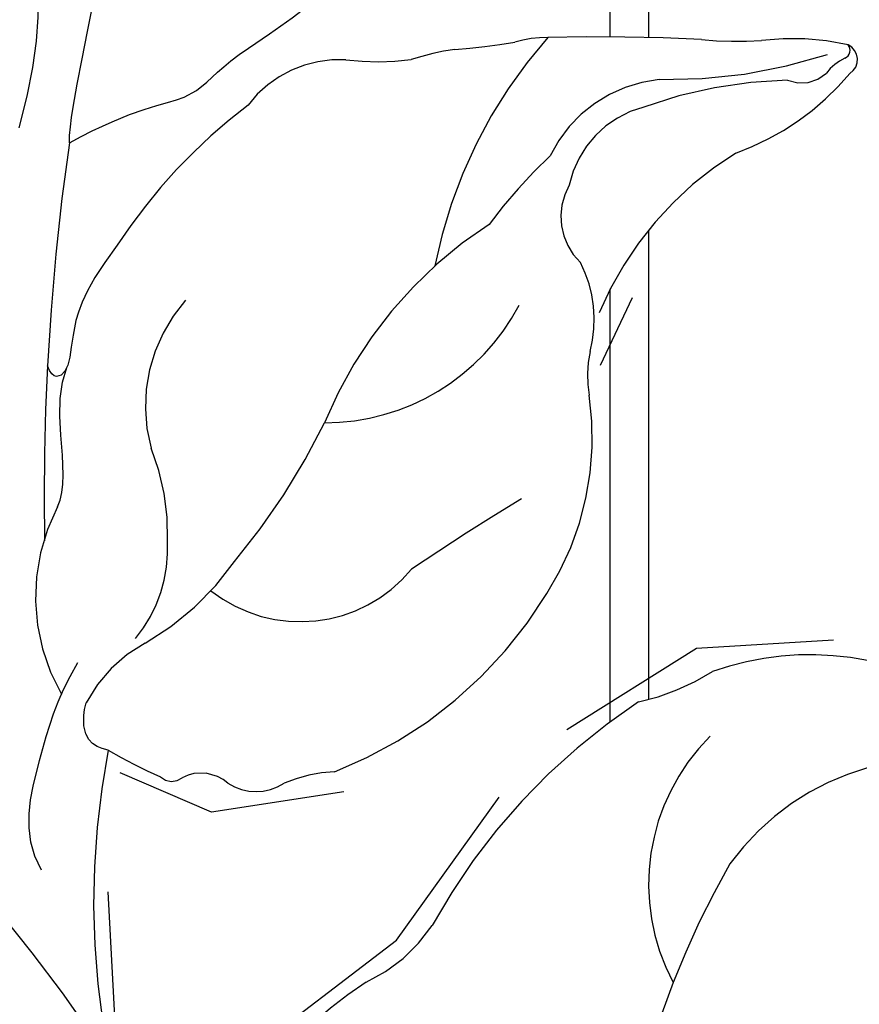
# Model space of a CAD drawing. Units: millimetres. Extents: x 8116 to 11680, y 7254 to 8934.
# Drawn here: x 9017 to 9035, y 8171 to 8192 of the extents above; entities that cross this region are included whole.
import ezdxf
from ezdxf.xclip import XClip

# ---------------------------------------------------------------- set-up
doc = ezdxf.new("R2010")
doc.units = ezdxf.units.MM
doc.header["$XCLIPFRAME"] = 2
doc.layers.add('H-06.木作(細線)', color=8, linetype='Continuous')
doc.layers.add('H-08.木作(細線)', color=8, linetype='Continuous')

# ---------------------------------------------------------------- blocks, each defined once
blk = doc.blocks.new('SE-21212L')
at = {"layer": 'H-08.木作(細線)', "color": 8}
for centre, radius, start, end in [((-13.96629953235242, 16.7252019039388), 0.354692776832915, 18.61134138127606, 138.7845959621912), ((-9.44080855332868, 14.45403439482652), 5.407454333257981, 152.4045493725508, 172.1462419353886), ((-14.15788359592989, 16.78591059666542), 0.188644805992903, 9.512804659619517, 113.5024200560635), ((-12.99689450093865, 16.96908360468842), 0.9867156064937903, 188.8612636647211, 218.4279376446917), ((-18.2742118611568, 13.58180785471814), 5.672094858422891, 4.699300074866872, 35.0396330216745), ((6.233527425392822, 13.43409109743698), 5.45546528561093, 142.3578187799233, 219.0575059198732), ((-24.92141656023887, 15.87918368986902), 10.78978252705952, 343.8307614664185, 3.207688910878538), ((-14.41695982336387, 15.98410988862634), 0.7462412520713413, 320.9236949665014, 29.87417781194236), ((4.113806158748048, 11.19645859869524), 6.196884921832126, 129.3505543798017, 184.5507846856144), ((-4.401474637001229, 13.22055996558811), 9.710813958783534, 166.3409163298691, 184.8147631549733), ((-23.41778272468218, 16.99210378266616), 8.805995948919108, 339.9104795060269, 348.2107949371239), ((22.74709187422559, 1.584704824776054), 39.86646773467463, 161.904424383783, 166.6252493513455), ((-5.585426214813197, 16.15398669111346), 7.344616099952197, 196.6750156991769, 232.2490575018168), ((-11.68966309137613, 12.39945506683034), 2.907843400349963, 170.5977576703535, 229.1068423400087), ((-11.88183421888243, 12.39106105160499), 2.196234866967074, 179.6236594822664, 242.950932321329), ((-14.08220445192273, 10.2097438914152), 2.044945047516591, 163.0305837732803, 182.992071418523), ((-7.392953503782337, 16.52259145490279), 10.3639539272871, 213.4718813434885, 243.8748926911592), ((-6.689300925667339, 9.254987045418602), 4.847632834266691, 357.1168154035082, 17.40190816130846), ((-11.92725954154594, 11.38929245817599), 1.348846163179222, 225.0275277365939, 301.4740635227681), ((-10.6622073663093, 7.645814417070142), 2.65302786410221, 60.02136328802533, 102.2033608298181), ((-30.25439900284255, 11.50214583578236), 14.19913923199684, 349.1212164220364, 354.3450574863385), ((-2.668073085042124, 16.23069454744291), 12.47852347564876, 208.8932858774594, 217.8996285390336), ((3.122964966321888, 12.52423352151709), 4.465928757509787, 209.9655487702129, 283.0250613869196), ((-8.195732867628976, 12.24446091724712), 2.567888655542361, 243.6238190969164, 264.5901416583395), ((15.4829192740508, 23.60777689539282), 19.16054483120498, 225.2654465469051, 242.0592841818224), ((-9.15002595489932, 3.548623097880409), 6.180557772786228, 42.40715832920322, 83.383035216609), ((11.00392359388206, 13.28594303916361), 13.54403010772269, 198.398355085669, 226.153735339122), ((-9.577974921114219, 8.102004734655566), 6.770886047944342, 173.8931077024511, 181.9761393002894), ((-13.86425552429137, 5.292645207106034), 4.690568071292463, 344.9413768947771, 47.24598232248746), ((-3.729889844100398, 11.4137586508532), 9.235073962350945, 197.9646319289569, 232.6335075698728), ((-21.43195374117204, 8.487519561649606), 5.12464081021425, 337.4778215120186, 353.0623926981385), ((47.51486921578908, 23.48609618705996), 56.44171438270478, 196.2190334374926, 199.0494911609555), ((-11.23488898181677, 1.354260844202145), 9.202320554717746, 6.232516909906505, 43.74114433767394), ((-14.35317219665012, 5.762011602602797), 2.46586243306575, 161.9861496303563, 217.653162430994), ((-8.349510890366219, 3.27594529394446), 3.084899136183976, 306.8977578433665, 35.43217259440917), ((-5.024481033491611, 8.883884649958418), 12.19347091034079, 202.3067626591367, 221.6335493036732), ((-18.40632489372365, -6.495275562539973), 13.92849339226303, 34.82357345987458, 49.36064816346426), ((-0.9116741356483544, 1.273271932006537), 3.38471428218695, 9.737428445744305, 41.54345655893883), ((0.9136810057461844, 1.692024960984782), 3.072640477994331, 167.5719712250398, 188.2239423601473), ((-9.780791979770584, 3.778119145727032), 3.417221341589068, 213.5959655653233, 270.2121600592902), ((12.87273711420858, 5.329174288390277), 11.01383815256002, 198.4379822555375, 237.3958614501489), ((-11.43746937557444, -2.303413834377352), 5.83876932073995, 14.53858859098609, 40.11455187897686), ((-3.17615320742334, 0.9134550652106554), 1.102233547353612, 312.157142495499, 17.91490674991846), ((4.264920361696568, 48.85039888921347), 52.75161465126862, 246.8040672833228, 252.0013450857343), ((-9.15911641940329, -4.187568020714025), 4.589080764309767, 72.39692808844356, 97.62628505853145), ((-8.343234732536075, -2.695419327710624), 2.938250879633907, 34.94695360540196, 78.77528129662291), ((-1.975080210853775, -0.6203538551253587), 0.8523325200682207, 122.7660570551182, 193.1469314839886), ((-2.821934429735848, -0.1376065546373866), 3.045294918146883, 193.2907219856042, 227.462284592342), ((-3.126130692828156, -0.9605055874399113), 0.3528152696044799, 301.4340663643596, 24.49632805812852), ((4.264920361823897, 48.85039888967731), 52.75161465174804, 252.0013450857343, 256.0546466089884), ((-11.35532331297145, 5.532718724005463), 10.81405450668102, 314.4504836313115, 321.0766176188583), ((-6.257770264252031, 1.212645427724055), 4.196071624178652, 227.7424171461433, 284.7259130193757), ((3.642053938980098, 12.98664451880904), 16.89258896171788, 243.9277064132789, 266.5975643648462), ((13.94445157016889, -38.09476553452805), 36.03767991284081, 107.688504095517, 114.5202869092123)]:
    blk.add_arc(centre, radius, start, end, dxfattribs=at)
for points in [[(-16.51270950551043, 0.3630505866167368), (-16.88814135926441, 1.909802401372872), (-16.65348019793964, 3.192034839077678), (-17.3116897964901, 3.850244437628135), (-17.9624008895189, 6.278731297868944), (-19.46121592033523, 8.343086913664592), (-21.12940640476518, 9.060356107031112), (-22.07543036424249, 10.30616850011938), (-23.52126352353298, 10.00638006651207), (-24.09114525716723, 10.57626180014631), (-25.09404506557257, 9.997237325791502), (-27.27282509245197, 10.77861933239728), (-29.07623415172202, 11.48739728502187), (-30.62494090903419, 10.67341839259825), (-32.05628655267719, 10.37679039199065), (-33.51878353426946, 10.52327422941562), (-33.78196167554051, 10.03619367523061), (-34.32500000000437, 9.877291865082952), (-34.08959468082685, 8.570121679436852), (-32.75108126133637, 8.188560771770426), (-33.03672731629194, 6.903005736290652), (-31.6110917516271, 5.363013538120867), (-30.871602291405, 4.21422788763266), (-30.8721578290133, 1.42353500210811), (-29.84141409183212, 0.4633882495982107), (-28.17812754086845, -1.199898301365465), (-26.92791584798033, -2.450109994255399), (-26.17095164802959, -2.247282048179841), (-24.9755064474848, -2.567600624261104), (-24.45551724562756, -2.439422751791426)], [(-16.51270950551043, 0.3630505866167368), (-17.27096212548713, 0.5662237637989165), (-20.51898536242152, 2.44147085397708), (-24.64604875784062, 3.547314157891378), (-26.48489278599664, 6.73228544185622), (-26.48489278599664, 9.412350255726778)], [(-17.1015983323814, -0.5842649435235217), (-18.79121289844988, 0.3912344810232753), (-21.01872394980091, 0.9880942683630565), (-23.29552355108171, 0.3780276538709586), (-25.02165552737642, -0.08448801520535199)], [(-14.13799340975311, 0.7829819219277852), (-13.32792924144815, -0.253855725935864), (-12.4202080942523, -0.687098318398057), (-11.71680172168271, -0.9431868206884246), (-11.70943888490365, -1.292171053799393), (-12.03504724764207, -1.319750644652231)], [(-9.079480588308797, -1.892989438509176), (-9.351265484696341, -1.621204542119813), (-10.61758261731666, -1.443695808397024), (-11.55260643047586, -1.19315693275712), (-11.89628944033393, -0.9298083331686939)], [(-3.782321023154509, -2.186958159898495), (-3.877151487420633, -2.35120934211227), (-4.016127158891322, -2.59192226612322), (-4.516284424298647, -2.59192226612322), (-4.880783348577097, -2.381478714072728)], [(-1.673419056493003, -4.227034914763863), (-2.559514664095332, -4.464463517237164), (-4.08304291807508, -3.584854069686116), (-5.077558103115734, -3.010670459887479), (-5.754318779985624, -2.333909783017589)]]:
    blk.add_open_spline(points, degree=3, dxfattribs=at)

msp = doc.modelspace()

# ---------------------------------------------------------------- linework, layer by layer
at = {"layer": 'H-06.木作(細線)', "color": 8}
for points in [[(9030.571915947456, 8191.399089630244), (9030.571915947456, 8628.64308874341), (8460.93487669464, 8628.64308874341), (8460.93487669464, 7659.006049490596), (8615.688354273268, 7659.006049490596)], [(9029.753396321048, 8191.411687423748), (9029.753396321048, 8627.824569117003), (8461.753396321048, 8627.824569117003), (8461.753396321048, 7659.824569117003), (8614.13634828346, 7659.824569117003)], [(9030.571915947456, 8177.27599801935), (9030.571915947456, 8187.294301963815)], [(9029.753396321048, 8176.802770586315), (9029.753396321048, 8186.034615624203)]]:
    msp.add_lwpolyline(points, dxfattribs=at)

# ---------------------------------------------------------------- block references
at = {"color": 8}
ref = msp.add_blockref('SE-21212L', (9022.131090459538, 8173.107594475521), dxfattribs=dict(at, rotation=285.0000000000006))
XClip(ref).set_block_clipping_path([(27.15386823858171, 0.6153346323135338), (31.568076921219472, -0.5674490194232931), (26.292394367371344, -3.6133657620466693), (11.328718757289607, -6.925315972272074), (6.027546075795726, -14.517570574103956), (2.570918265504588, -20.504625564384696), (-4.369836566409504, -20.504625564384696), (-9.711768144140478, -17.420459929988283), (-9.012449580375687, -14.810567519340111), (-6.52026434968775, -9.703246499529996), (-4.458582576389745, -7.641564726231081), (-2.1975955424059066, -5.380577692247243), (-4.754570954134579, -5.200671385007809), (-7.4073518555696864, -4.608644455021931), (-9.677253727624702, -4.000426081507612), (-10.642069604311473, -6.4978065276354755), (-11.843586646013136, -9.98969177797153), (-15.3161385110825, -12.812415375516139), (-19.04425313056072, -14.157527485827814), (-27.206244474032246, -13.036406904479009), (-28.639394606567294, -11.60325677194669), (-28.200498075899304, -7.731756117713303), (-25.824446663233175, -3.106690173761308), (-28.4600065378836, -3.106690173763127), (-30.977380409106445, -0.26204682160278026), (-32.2229679512493, 4.386549170951184), (-34.746647681291506, 6.910228900991569), (-34.977586367089316, 10.442243701983898), (-31.686258484090104, 12.342492741223396), (-27.02112796471465, 12.342492741225215), (-21.845262153060503, 11.435960376222283), (-19.260218847495707, 9.943484927887766), (-17.647216285800823, 7.149682538292836), (-17.065095875318548, 9.322185486335002), (-15.820772499670966, 13.966063545296493), (-14.322600419636728, 17.46522932775406), (-12.546505374622939, 17.46522932775406), (-11.389957408520786, 13.148933556874908), (-10.212897008197615, 11.110205139937534), (-8.992330991554809, 10.07488465991446), (-7.362429341237657, 9.729144200675364), (-5.67499973728809, 9.177195951719114), (-3.710814399873925, 7.21301061430313), (-2.2911086117183004, 4.389543879773555), (-1.6187983685895233, 2.4389228456566343), (-1.9332424125841499, -0.40583084793433954), (-3.250638494602754, -2.0695372328355006), (-0.8668681175277015, -2.9808371282724693), (2.2659178916692326, -3.6441999349499383), (3.465632239174738, -3.322737444386803), (5.321820252209363, -3.322737444386803), (3.309207129051174, -1.1306244291499752), (1.7260391981380963, 2.7052146663099848), (-0.6517857052349427, 5.608513434041015), (-1.676249651281978, 7.382937039117678), (-2.635246613432173, 10.501509517165687), (-2.050243508982021, 13.37169039391847), (-0.8332004891672113, 15.854546523398312), (1.2327876180170279, 17.685820315306046), (2.7498173286758174, 19.249186249724517), (4.161355406455186, 18.61485414234994), (4.292058535957949, 16.2919859603262), (5.526150154058087, 14.51997901698087), (5.981042177309973, 13.17368050098412), (8.192836730125236, 12.788772230016548), (9.343508411438961, 11.920242098431117), (9.913773395865064, 10.527006804148186), (11.834489032945385, 11.041661007993753), (14.452342722002868, 8.42380731893536), (15.99598273569336, 5.750144386625834), (16.37507238478247, 2.913717111458027), (16.265314445090553, 0.8857829009593843), (14.460275657775128, -3.012177732083728), (17.57362863552953, -2.0676334418349143), (23.123038784155142, -0.3322462736596208)])

doc.saveas('drawing.dxf')
